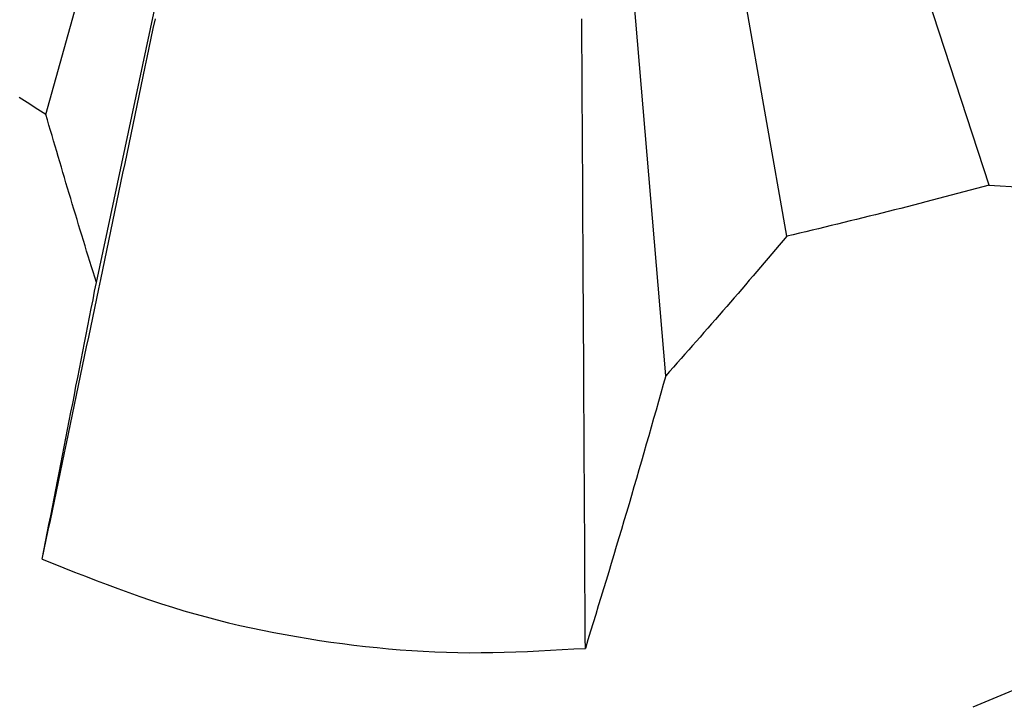
# Model space of a CAD drawing. Units: inches. Extents: x -259 to 277, y 25 to 469.
# Drawn here: x -122 to -121, y 346 to 347 of the extents above; entities that cross this region are included whole.
import ezdxf

# ---------------------------------------------------------------- set-up
doc = ezdxf.new("R2010")
doc.units = ezdxf.units.IN

msp = doc.modelspace()

# ---------------------------------------------------------------- linework, layer by layer
at = {"color": 7, "linetype": 'Continuous'}
for p, q in [((-122.2808, 346.4215), (-122.066, 347.1982)), ((-121.2552, 346.3448), (-121.5335, 347.201)), ((-121.4752, 346.2892), (-121.6313, 347.181)), ((-122.2259, 346.239), (-122.0286, 347.1653)), ((-121.6068, 346.1374), (-121.6886, 347.1094))]:
    msp.add_line(p, q, dxfattribs=at)
for points in [[(-122.2848, 345.9382), (-122.2826, 345.9487), (-122.2804, 345.9592), (-122.2782, 345.9697), (-122.276, 345.9802), (-122.2738, 345.9907), (-122.2716, 346.0011), (-122.2694, 346.0116), (-122.2672, 346.0221), (-122.265, 346.0326), (-122.2629, 346.0431), (-122.2607, 346.0536), (-122.2585, 346.0641), (-122.2563, 346.0746), (-122.2541, 346.0851), (-122.2519, 346.0956), (-122.2497, 346.1061), (-122.2475, 346.1166), (-122.2453, 346.127), (-122.2431, 346.1375), (-122.2409, 346.148), (-122.2387, 346.1585), (-122.2365, 346.169), (-122.2343, 346.1795), (-122.2321, 346.19), (-122.2299, 346.2005), (-122.2277, 346.211), (-122.2255, 346.2215), (-122.2233, 346.232), (-122.2211, 346.2424), (-122.2189, 346.2529), (-122.2167, 346.2634), (-122.2145, 346.2739), (-122.2123, 346.2844), (-122.2102, 346.2949), (-122.208, 346.3054), (-122.2058, 346.3159), (-122.2036, 346.3264), (-122.2014, 346.3369), (-122.1992, 346.3474), (-122.197, 346.3579), (-122.1948, 346.3683), (-122.1926, 346.3788), (-122.1904, 346.3893), (-122.1882, 346.3998), (-122.186, 346.4103), (-122.1838, 346.4208), (-122.1816, 346.4313), (-122.1794, 346.4418), (-122.1772, 346.4523), (-122.175, 346.4628), (-122.1728, 346.4733), (-122.1706, 346.4837), (-122.1684, 346.4942), (-122.1662, 346.5047), (-122.164, 346.5152), (-122.1618, 346.5257)], [(-121.6942, 345.8412), (-121.6943, 345.8521), (-121.6943, 345.863), (-121.6944, 345.8738), (-121.6945, 345.8847), (-121.6945, 345.8955), (-121.6946, 345.9064), (-121.6946, 345.9173), (-121.6947, 345.9281), (-121.6948, 345.939), (-121.6948, 345.9498), (-121.6949, 345.9607), (-121.6949, 345.9716), (-121.695, 345.9824), (-121.6951, 345.9933), (-121.6951, 346.0042), (-121.6952, 346.015), (-121.6952, 346.0259), (-121.6953, 346.0367), (-121.6954, 346.0476), (-121.6954, 346.0585), (-121.6955, 346.0693), (-121.6956, 346.0802), (-121.6956, 346.0911), (-121.6957, 346.1019), (-121.6957, 346.1128), (-121.6958, 346.1236), (-121.6959, 346.1345), (-121.6959, 346.1454), (-121.696, 346.1562), (-121.696, 346.1671), (-121.6961, 346.1779), (-121.6962, 346.1888), (-121.6962, 346.1997), (-121.6963, 346.2105), (-121.6963, 346.2214), (-121.6964, 346.2323), (-121.6965, 346.2431), (-121.6965, 346.254), (-121.6966, 346.2648), (-121.6966, 346.2757), (-121.6967, 346.2866), (-121.6968, 346.2974), (-121.6968, 346.3083), (-121.6969, 346.3192), (-121.6969, 346.33), (-121.697, 346.3409), (-121.6971, 346.3517), (-121.6971, 346.3626), (-121.6972, 346.3735), (-121.6973, 346.3843), (-121.6973, 346.3952), (-121.6974, 346.406), (-121.6974, 346.4169), (-121.6975, 346.4278), (-121.6976, 346.4386), (-121.6976, 346.4495), (-121.6977, 346.4604), (-121.6977, 346.4712), (-121.6978, 346.4821), (-121.6979, 346.4929), (-121.6979, 346.5038), (-121.698, 346.5147), (-121.698, 346.5255)], [(-122.2808, 346.4215), (-122.2867, 346.4253), (-122.2925, 346.429), (-122.2983, 346.4328), (-122.3041, 346.4365), (-122.3099, 346.4403)], [(-122.2259, 346.239), (-122.2277, 346.2447), (-122.2294, 346.2504), (-122.2312, 346.2561), (-122.233, 346.2618), (-122.2347, 346.2675), (-122.2365, 346.2732), (-122.2382, 346.2789), (-122.24, 346.2846), (-122.2417, 346.2903), (-122.2435, 346.296), (-122.2452, 346.3017), (-122.2469, 346.3074), (-122.2487, 346.3131), (-122.2504, 346.3188), (-122.2521, 346.3245), (-122.2538, 346.3302), (-122.2555, 346.3359), (-122.2573, 346.3416), (-122.259, 346.3473), (-122.2607, 346.353), (-122.2624, 346.3587), (-122.264, 346.3644), (-122.2657, 346.3701), (-122.2674, 346.3758), (-122.2691, 346.3815), (-122.2708, 346.3872), (-122.2725, 346.393), (-122.2741, 346.3987), (-122.2758, 346.4044), (-122.2775, 346.4101), (-122.2792, 346.4158), (-122.2808, 346.4215)], [(-121.2552, 346.3448), (-121.2621, 346.343), (-121.2689, 346.3412), (-121.2758, 346.3393), (-121.2827, 346.3375), (-121.2895, 346.3357), (-121.2964, 346.3339), (-121.3032, 346.3321), (-121.3101, 346.3303), (-121.3169, 346.3285), (-121.3238, 346.3267), (-121.3306, 346.3249), (-121.3375, 346.3232), (-121.3444, 346.3214), (-121.3512, 346.3196), (-121.3581, 346.3179), (-121.365, 346.3161), (-121.3719, 346.3144), (-121.3787, 346.3127), (-121.3856, 346.311), (-121.3925, 346.3093), (-121.3994, 346.3076), (-121.4063, 346.3059), (-121.4132, 346.3042), (-121.42, 346.3025), (-121.4269, 346.3009), (-121.4338, 346.2992), (-121.4407, 346.2975), (-121.4476, 346.2959), (-121.4545, 346.2942), (-121.4614, 346.2926), (-121.4683, 346.2909), (-121.4752, 346.2892)], [(-121.4752, 346.2892), (-121.4792, 346.2845), (-121.4833, 346.2797), (-121.4874, 346.2749), (-121.4914, 346.2701), (-121.4955, 346.2653), (-121.4996, 346.2605), (-121.5036, 346.2557), (-121.5077, 346.251), (-121.5118, 346.2462), (-121.5159, 346.2414), (-121.52, 346.2366), (-121.524, 346.2319), (-121.5281, 346.2271), (-121.5322, 346.2224), (-121.5363, 346.2176), (-121.5404, 346.2129), (-121.5446, 346.2081), (-121.5487, 346.2034), (-121.5528, 346.1986), (-121.5569, 346.1939), (-121.5611, 346.1892), (-121.5652, 346.1845), (-121.5694, 346.1797), (-121.5735, 346.175), (-121.5777, 346.1703), (-121.5818, 346.1656), (-121.586, 346.1609), (-121.5901, 346.1562), (-121.5943, 346.1515), (-121.5985, 346.1468), (-121.6026, 346.1421), (-121.6068, 346.1374)], [(-122.2848, 345.9382), (-122.283, 345.9476), (-122.2811, 345.957), (-122.2793, 345.9664), (-122.2775, 345.9758), (-122.2756, 345.9852), (-122.2738, 345.9946), (-122.272, 346.004), (-122.2701, 346.0134), (-122.2683, 346.0228), (-122.2665, 346.0322), (-122.2646, 346.0416), (-122.2628, 346.051), (-122.2609, 346.0604), (-122.2591, 346.0698), (-122.2573, 346.0792), (-122.2554, 346.0886), (-122.2536, 346.098), (-122.2517, 346.1074), (-122.2499, 346.1168), (-122.2481, 346.1262), (-122.2462, 346.1356), (-122.2444, 346.145), (-122.2425, 346.1544), (-122.2407, 346.1638), (-122.2388, 346.1732), (-122.237, 346.1826), (-122.2352, 346.192), (-122.2333, 346.2014), (-122.2315, 346.2108), (-122.2296, 346.2202), (-122.2278, 346.2296), (-122.2259, 346.239)], [(-121.6068, 346.1374), (-121.6094, 346.1281), (-121.6121, 346.1188), (-121.6147, 346.1095), (-121.6173, 346.1003), (-121.62, 346.091), (-121.6226, 346.0817), (-121.6253, 346.0724), (-121.6279, 346.0631), (-121.6306, 346.0539), (-121.6332, 346.0446), (-121.6359, 346.0353), (-121.6386, 346.026), (-121.6413, 346.0168), (-121.644, 346.0075), (-121.6467, 345.9983), (-121.6494, 345.989), (-121.6522, 345.9797), (-121.6549, 345.9705), (-121.6577, 345.9612), (-121.6605, 345.952), (-121.6632, 345.9428), (-121.666, 345.9335), (-121.6688, 345.9243), (-121.6716, 345.9151), (-121.6744, 345.9058), (-121.6772, 345.8966), (-121.6801, 345.8874), (-121.6829, 345.8781), (-121.6857, 345.8689), (-121.6886, 345.8597), (-121.6914, 345.8505), (-121.6942, 345.8412)], [(-122.2848, 345.9382), (-122.2731, 345.9335), (-122.2614, 345.9289), (-122.2496, 345.9242), (-122.2379, 345.9196), (-122.2261, 345.9151), (-122.2143, 345.9106), (-122.2025, 345.9062), (-122.1907, 345.9019), (-122.1788, 345.8977), (-122.1669, 345.8936), (-122.155, 345.8896), (-122.143, 345.8858), (-122.131, 345.8821), (-122.1189, 345.8786), (-122.1067, 345.8753), (-122.0945, 345.8721), (-122.0823, 345.8691), (-122.0701, 345.8662), (-122.0577, 345.8635), (-122.0454, 345.8609), (-122.033, 345.8585), (-122.0206, 345.8562), (-122.0082, 345.854), (-121.9957, 345.8519), (-121.9833, 345.8499), (-121.9708, 345.8481), (-121.9583, 345.8464), (-121.9458, 345.8448), (-121.9332, 345.8433), (-121.9207, 345.842), (-121.9081, 345.8408), (-121.8956, 345.8397), (-121.883, 345.8388), (-121.8704, 345.838), (-121.8579, 345.8374), (-121.8453, 345.837), (-121.8327, 345.8367), (-121.8201, 345.8365), (-121.8075, 345.8366), (-121.7949, 345.8367), (-121.7823, 345.837), (-121.7697, 345.8374), (-121.7572, 345.8379), (-121.7446, 345.8385), (-121.732, 345.8391), (-121.7194, 345.8398), (-121.7068, 345.8405), (-121.6942, 345.8412)]]:
    msp.add_lwpolyline(points, dxfattribs=at)
at = {"color": 4, "linetype": 'Continuous'}
msp.add_lwpolyline([(-121.2724, 345.7775), (-121.2247, 345.7974)], dxfattribs=at)
at = {"color": 7, "linetype": 'Continuous'}
msp.add_arc((-120.7803, 353.4477), 7.1188, 266.17422, 269.30437, dxfattribs=at)

doc.saveas('drawing.dxf')
